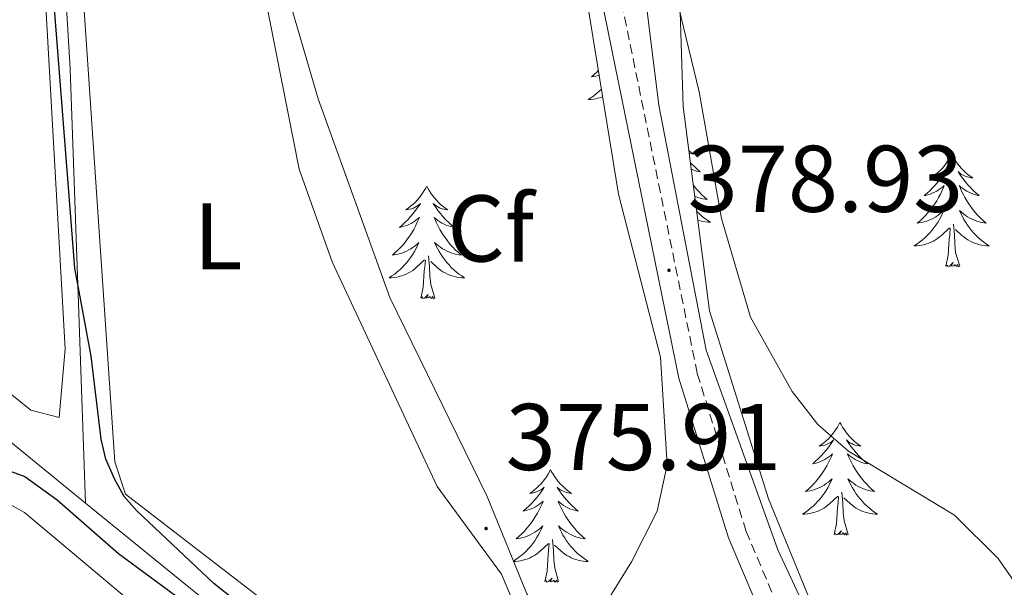
# Model space of a CAD drawing. Units: metres. Extents: x 617554 to 622059, y 4685073 to 4688119.
# Drawn here: x 619513 to 619617, y 4685905 to 4685965 of the extents above; entities that cross this region are included whole.
import ezdxf
from ezdxf.enums import TextEntityAlignment as Align

# ---------------------------------------------------------------- set-up
doc = ezdxf.new("R2010")
doc.units = ezdxf.units.M
doc.header["$MEASUREMENT"] = 0
doc.linetypes.add('TRAZOSX2', pattern=[1.5, 1, -0.5])
for name, color, linetype, lineweight in [('Carátula', 7, 'Continuous', 5), ('Level 13', 5, 'Continuous', 0), ('Level 21', 19, 'Continuous', 0), ('Level 34', 2, 'Continuous', 0), ('Level 35', 92, 'TRAZOSX2', 0), ('Level 36', 19, 'Continuous', 40), ('Level 37', 92, 'Continuous', 0), ('Level 4', 36, 'Continuous', 30), ('Level 41', 19, 'Continuous', 0), ('Level 5', 36, 'Continuous', 0), ('Level 7', 1, 'Continuous', 0)]:
    doc.layers.add(name, color=color, linetype=linetype, lineweight=lineweight)
doc.styles.add('Arial', font='ARIAL.TTF', dxfattribs={"height": 0.2})

# ---------------------------------------------------------------- blocks, each defined once
blk = doc.blocks.new('5PATER')
at = {"layer": 'Carátula', "linetype": 'Continuous', "lineweight": 5}
h = blk.add_hatch(color=250, dxfattribs=at)
edge = h.paths.add_edge_path()
edge.add_ellipse((0, 0), major_axis=(-1.33, -1.34), ratio=0.999422, start_angle=0, end_angle=360)

msp = doc.modelspace()

# ---------------------------------------------------------------- linework, layer by layer
at = {"layer": 'Level 13', "color": 5, "linetype": 'Continuous', "lineweight": 0, "ltscale": 0.5}
for points in [[(619515.2, 4686028.8, 375.24), (619514.25, 4686021.38, 375.23), (619517.92, 4685960.15, 375.26), (619518.74, 4685937.3, 375.01), (619519.57, 4685914.19, 374.24)], [(619519.57, 4685914.19, 374.24), (619509.63, 4685922.28, 373.83)], [(619543.82, 4685894.79, 375.35), (619537.42, 4685899.67, 374.97), (619519.57, 4685914.19, 374.24)]]:
    msp.add_polyline3d(points, dxfattribs=at)
at = {"layer": 'Level 21', "color": 19, "linetype": 'Continuous', "lineweight": 0}
msp.add_polyline3d([(619626.42, 4685828.71, 381.33), (619614.41, 4685847.95, 378.65), (619608.15, 4685859.44, 378.46), (619599.11, 4685883.33, 378.09), (619587.58, 4685910.51, 377.9), (619582.35, 4685927.43, 378.46), (619570.22, 4685986.9, 379.22), (619567.65, 4685995.5, 378.65), (619564.51, 4685999.15, 378.65), (619549.03, 4686009.75, 377.9), (619536.03, 4686017.11, 376.38), (619484.27, 4686046.15, 373.54), (619385.78, 4686101.75, 370.7), (619346.82, 4686123.04, 370.13), (619337.82, 4686129.01, 369.94), (619333.67, 4686133.33, 369.94)], dxfattribs=at)
at = {"layer": 'Level 21', "color": 19, "linetype": 'TRAZOSX2', "lineweight": 0}
msp.add_polyline3d([(619685.23, 4685892.12, 380.6), (619636.29, 4685839.93, 381.36), (619627.8, 4685830.28, 381.26), (619616.14, 4685848.96, 378.65), (619609.97, 4685860.28, 378.46), (619600.97, 4685884.07, 378.09), (619589.46, 4685911.2, 377.9), (619584.29, 4685927.93, 378.46), (619572.16, 4685987.39, 379.22), (619569.44, 4685996.49, 378.65), (619565.86, 4686000.65, 378.65), (619550.08, 4686011.45, 377.9), (619537.01, 4686018.85, 376.38), (619485.25, 4686047.89, 373.54), (619386.75, 4686103.5, 370.7), (619347.86, 4686124.75, 370.13), (619339.11, 4686130.56, 369.94)], dxfattribs=at)
at = {"layer": 'Level 34', "color": 19, "linetype": 'Continuous', "lineweight": 0}
msp.add_polyline3d([(619639.27, 4685845.55, 380.63), (619622.13, 4685861.98, 379.18), (619613.35, 4685867.58, 378.79), (619603.32, 4685886.77, 378.34), (619592.83, 4685909.27, 378.15), (619585.24, 4685930.38, 378.81), (619580.21, 4685956.32, 379.15), (619577.12, 4685981.28, 379.68), (619573.66, 4685997.31, 378.98), (619567.91, 4686002.97, 378.31), (619560.78, 4686008.65, 377.98), (619484.01, 4686051.95, 372.98), (619377.69, 4686112.09, 369.82), (619336.36, 4686134.73, 369.88)], dxfattribs=at)
at = {"layer": 'Level 35', "color": 92, "linetype": 'Continuous', "lineweight": 0, "ltscale": 0.5}
for points in [[(619572.76, 4685966.62, 382.88), (619575.96, 4685946.87, 382.88), (619580.39, 4685929.64, 382.5), (619581.09, 4685918.24, 382.5), (619580.03, 4685913.36, 382.5), (619577.32, 4685907.99, 382.5), (619574.57, 4685903.55, 382.5), (619570.87, 4685901.06, 382.5), (619568.54, 4685901.66, 382.5), (619566.24, 4685904.59, 382.12), (619562.05, 4685914.9, 382.12), (619551.75, 4685935.94, 382.12), (619544.16, 4685956.96, 382.12), (619537.74, 4685978.93, 382.12), (619533.85, 4686001.47, 382.12), (619535.23, 4686005.14, 382.5), (619537.77, 4686006.67, 382.5), (619542.62, 4686007.22, 382.5), (619557.49, 4686001.73, 382.5), (619562.34, 4685998.71, 382.5), (619565.8, 4685994.81, 382.5), (619572.76, 4685966.62, 382.88)], [(619597.64, 4685900.45, 379.85), (619591.81, 4685914.65, 379.85), (619585.57, 4685934.53, 380.23), (619582.78, 4685956.18, 380.23), (619582.46, 4685967.32, 380.23), (619580.07, 4685983.83, 380.61), (619580.55, 4685994.88, 380.99)]]:
    msp.add_polyline3d(points, dxfattribs=at)
at = {"layer": 'Level 36', "color": 92, "linetype": 'Continuous', "lineweight": 0}
for points in [[(619517.4, 4685930.52, 374.08), (619516.76, 4685923.25, 374.08), (619513.76, 4685924.05, 374.27), (619482.14, 4685949.53, 374.27), (619482.24, 4685954.52, 374.27), (619487.02, 4685988.68, 374.27), (619493.56, 4686029.56, 374.27), (619495.64, 4686034.49, 374.27), (619504.64, 4686032.09, 374.08), (619508.89, 4686029.47, 374.08), (619511.97, 4686026.7, 374.08), (619517.4, 4685930.52, 374.08)], [(619520.82, 4685945.53, 375.6), (619518.74, 4685976.24, 374.82), (619515.4, 4686019.78, 375.41), (619517.67, 4686023.64, 375.22), (619525.4, 4686020.28, 375.22), (619528.39, 4686017.74, 375.03), (619531.03, 4686005.93, 374.58), (619542.17, 4685949.54, 375.14), (619545.65, 4685939.72, 375.23), (619556.76, 4685915.94, 375.41), (619563.57, 4685906.67, 375.41), (619565.53, 4685902.05, 375.59), (619565.91, 4685896.22, 375.6), (619565.44, 4685885.51, 375.6), (619563.11, 4685885.62, 375.6), (619554.83, 4685891.22, 375.43), (619523.77, 4685915.14, 375.41), (619522.64, 4685918.55, 375.41), (619520.82, 4685945.53, 375.6)], [(619573.83, 4685959.99, 0.01), (619573.68, 4685959.83, 0.01), (619573.39, 4685959.56, 0.01), (619573.09, 4685959.31, 0.01), (619573.29, 4685959.33, 0.01), (619573.56, 4685959.38, 0.01), (619573.82, 4685959.44, 0.01), (619573.91, 4685959.47, 0.01)], [(619574.15, 4685958.02, 0.01), (619574.14, 4685958.01, 0.01), (619573.88, 4685957.76, 0.01), (619573.61, 4685957.53, 0.01), (619573.33, 4685957.3, 0.01), (619573.04, 4685957.09, 0.01), (619572.75, 4685956.9, 0.01), (619573.02, 4685956.91, 0.01), (619573.28, 4685956.94, 0.01), (619573.54, 4685956.98, 0.01), (619573.8, 4685957.04, 0.01), (619574.06, 4685957.11, 0.01), (619574.28, 4685957.19, 0.01)], [(619583.38, 4685951.5, 0.01), (619583.4, 4685951.49, 0.01), (619583.65, 4685951.3, 0.01), (619583.91, 4685951.12, 0.01), (619583.71, 4685951.14, 0.01), (619583.51, 4685951.18, 0.01), (619583.42, 4685951.2, 0.01)], [(619611.21, 4685951.13, 0.01), (619611.1, 4685950.91, 0.01), (619610.94, 4685950.63, 0.01), (619610.78, 4685950.37, 0.01), (619610.6, 4685950.11, 0.01), (619610.4, 4685949.86, 0.01), (619610.19, 4685949.62, 0.01), (619609.98, 4685949.4, 0.01), (619609.74, 4685949.18, 0.01), (619609.5, 4685948.98, 0.01), (619609.25, 4685948.79, 0.01), (619608.99, 4685948.61, 0.01), (619609.19, 4685948.63, 0.01), (619609.4, 4685948.67, 0.01), (619609.6, 4685948.73, 0.01), (619609.79, 4685948.79, 0.01), (619609.98, 4685948.88, 0.01), (619610.16, 4685948.98, 0.01), (619610.33, 4685949.09, 0.01), (619610.54, 4685949.28, 0.01), (619610.5, 4685949.22, 0.01), (619610.27, 4685948.87, 0.01), (619610.02, 4685948.54, 0.01), (619609.77, 4685948.21, 0.01), (619609.5, 4685947.89, 0.01), (619609.22, 4685947.59, 0.01), (619608.93, 4685947.29, 0.01), (619608.63, 4685947.01, 0.01), (619608.31, 4685946.74, 0.01), (619608.44, 4685946.76, 0.01), (619608.68, 4685946.82, 0.01), (619608.92, 4685946.89, 0.01), (619609.16, 4685946.98, 0.01), (619609.39, 4685947.09, 0.01), (619609.62, 4685947.2, 0.01), (619609.83, 4685947.33, 0.01), (619610.04, 4685947.48, 0.01), (619610.24, 4685947.64, 0.01), (619610.42, 4685947.81, 0.01), (619610.33, 4685947.59, 0.01), (619610.18, 4685947.22, 0.01), (619610.01, 4685946.87, 0.01), (619609.82, 4685946.52, 0.01), (619609.62, 4685946.18, 0.01), (619609.41, 4685945.85, 0.01), (619609.18, 4685945.53, 0.01), (619608.94, 4685945.22, 0.01), (619608.69, 4685944.91, 0.01), (619608.43, 4685944.62, 0.01), (619608.15, 4685944.34, 0.01), (619607.87, 4685944.07, 0.01), (619607.57, 4685943.81, 0.01), (619607.77, 4685943.84, 0.01), (619608.03, 4685943.89, 0.01), (619608.3, 4685943.95, 0.01), (619608.56, 4685944.03, 0.01), (619608.81, 4685944.12, 0.01), (619609.06, 4685944.23, 0.01), (619609.3, 4685944.35, 0.01), (619609.53, 4685944.49, 0.01), (619609.76, 4685944.64, 0.01), (619609.97, 4685944.81, 0.01), (619610.18, 4685944.98, 0.01), (619610.38, 4685945.17, 0.01), (619610.23, 4685944.84, 0.01)], [(619611.21, 4685951.13, 0.01), (619611.32, 4685950.91, 0.01), (619611.48, 4685950.63, 0.01), (619611.64, 4685950.37, 0.01), (619611.83, 4685950.11, 0.01), (619612.02, 4685949.86, 0.01), (619612.23, 4685949.62, 0.01), (619612.45, 4685949.4, 0.01), (619612.68, 4685949.18, 0.01), (619612.92, 4685948.98, 0.01), (619613.17, 4685948.79, 0.01), (619613.43, 4685948.61, 0.01), (619613.23, 4685948.63, 0.01), (619613.03, 4685948.67, 0.01), (619612.83, 4685948.73, 0.01), (619612.63, 4685948.79, 0.01), (619612.44, 4685948.88, 0.01), (619612.26, 4685948.98, 0.01), (619612.09, 4685949.09, 0.01), (619611.88, 4685949.28, 0.01), (619611.92, 4685949.22, 0.01), (619612.15, 4685948.87, 0.01), (619612.4, 4685948.54, 0.01), (619612.65, 4685948.21, 0.01), (619612.92, 4685947.89, 0.01), (619613.2, 4685947.59, 0.01), (619613.49, 4685947.29, 0.01), (619613.8, 4685947.01, 0.01), (619614.11, 4685946.74, 0.01), (619613.98, 4685946.76, 0.01), (619613.74, 4685946.82, 0.01), (619613.5, 4685946.89, 0.01), (619613.26, 4685946.98, 0.01), (619613.03, 4685947.09, 0.01), (619612.81, 4685947.2, 0.01), (619612.59, 4685947.33, 0.01), (619612.38, 4685947.48, 0.01), (619612.19, 4685947.64, 0.01), (619612, 4685947.81, 0.01), (619612.09, 4685947.59, 0.01), (619612.24, 4685947.22, 0.01), (619612.42, 4685946.87, 0.01), (619612.6, 4685946.52, 0.01), (619612.8, 4685946.18, 0.01), (619613.01, 4685945.85, 0.01), (619613.24, 4685945.53, 0.01), (619613.48, 4685945.22, 0.01), (619613.73, 4685944.91, 0.01), (619613.99, 4685944.62, 0.01), (619614.27, 4685944.34, 0.01), (619614.56, 4685944.07, 0.01), (619614.85, 4685943.81, 0.01), (619614.66, 4685943.84, 0.01), (619614.39, 4685943.89, 0.01), (619614.13, 4685943.95, 0.01), (619613.87, 4685944.03, 0.01), (619613.61, 4685944.12, 0.01), (619613.36, 4685944.23, 0.01), (619613.12, 4685944.35, 0.01), (619612.89, 4685944.49, 0.01), (619612.66, 4685944.64, 0.01), (619612.45, 4685944.81, 0.01), (619612.24, 4685944.98, 0.01), (619612.05, 4685945.17, 0.01), (619612.19, 4685944.84, 0.01)], [(619583.54, 4685950.25, 0.01), (619583.69, 4685950.1, 0.01), (619583.98, 4685949.8, 0.01), (619584.28, 4685949.52, 0.01), (619584.59, 4685949.25, 0.01), (619584.47, 4685949.27, 0.01), (619584.22, 4685949.33, 0.01), (619583.98, 4685949.4, 0.01), (619583.75, 4685949.49, 0.01), (619583.64, 4685949.54, 0.01)], [(619555.67, 4685947.75, 0.01), (619555.56, 4685947.53, 0.01), (619555.4, 4685947.26, 0.01), (619555.23, 4685946.99, 0.01), (619555.05, 4685946.73, 0.01), (619554.86, 4685946.49, 0.01), (619554.65, 4685946.25, 0.01), (619554.43, 4685946.02, 0.01), (619554.2, 4685945.81, 0.01), (619553.96, 4685945.6, 0.01), (619553.71, 4685945.41, 0.01), (619553.45, 4685945.23, 0.01), (619553.65, 4685945.26, 0.01), (619553.85, 4685945.3, 0.01), (619554.05, 4685945.35, 0.01), (619554.25, 4685945.42, 0.01), (619554.44, 4685945.51, 0.01), (619554.62, 4685945.6, 0.01), (619554.79, 4685945.72, 0.01), (619555, 4685945.91, 0.01), (619554.95, 4685945.84, 0.01), (619554.72, 4685945.5, 0.01), (619554.48, 4685945.16, 0.01), (619554.22, 4685944.83, 0.01), (619553.96, 4685944.52, 0.01), (619553.68, 4685944.21, 0.01), (619553.38, 4685943.92, 0.01), (619553.08, 4685943.64, 0.01), (619552.77, 4685943.37, 0.01), (619552.89, 4685943.39, 0.01), (619553.14, 4685943.45, 0.01), (619553.38, 4685943.52, 0.01), (619553.62, 4685943.61, 0.01), (619553.85, 4685943.71, 0.01), (619554.07, 4685943.83, 0.01), (619554.29, 4685943.96, 0.01), (619554.49, 4685944.11, 0.01), (619554.69, 4685944.26, 0.01), (619554.88, 4685944.43, 0.01), (619554.79, 4685944.21, 0.01), (619554.63, 4685943.85, 0.01), (619554.46, 4685943.49, 0.01), (619554.28, 4685943.15, 0.01), (619554.08, 4685942.81, 0.01), (619553.87, 4685942.48, 0.01), (619553.64, 4685942.15, 0.01), (619553.4, 4685941.84, 0.01), (619553.15, 4685941.54, 0.01), (619552.88, 4685941.25, 0.01), (619552.61, 4685940.97, 0.01), (619552.32, 4685940.7, 0.01), (619552.03, 4685940.44, 0.01), (619552.22, 4685940.46, 0.01), (619552.49, 4685940.51, 0.01), (619552.75, 4685940.57, 0.01), (619553.01, 4685940.65, 0.01), (619553.27, 4685940.75, 0.01), (619553.51, 4685940.85, 0.01), (619553.76, 4685940.98, 0.01), (619553.99, 4685941.12, 0.01), (619554.21, 4685941.27, 0.01), (619554.43, 4685941.43, 0.01), (619554.64, 4685941.61, 0.01), (619554.83, 4685941.79, 0.01), (619554.69, 4685941.47, 0.01)], [(619555.67, 4685947.75, 0.01), (619555.78, 4685947.53, 0.01), (619555.93, 4685947.26, 0.01), (619556.1, 4685946.99, 0.01), (619556.28, 4685946.73, 0.01), (619556.48, 4685946.49, 0.01), (619556.68, 4685946.25, 0.01), (619556.9, 4685946.02, 0.01), (619557.13, 4685945.81, 0.01), (619557.37, 4685945.6, 0.01), (619557.62, 4685945.41, 0.01), (619557.88, 4685945.23, 0.01), (619557.68, 4685945.26, 0.01), (619557.48, 4685945.3, 0.01), (619557.28, 4685945.35, 0.01), (619557.09, 4685945.42, 0.01), (619556.9, 4685945.51, 0.01), (619556.72, 4685945.6, 0.01), (619556.54, 4685945.72, 0.01), (619556.34, 4685945.91, 0.01), (619556.38, 4685945.84, 0.01), (619556.61, 4685945.5, 0.01), (619556.85, 4685945.16, 0.01), (619557.11, 4685944.83, 0.01), (619557.38, 4685944.52, 0.01), (619557.66, 4685944.21, 0.01), (619557.95, 4685943.92, 0.01), (619558.25, 4685943.64, 0.01), (619558.56, 4685943.37, 0.01), (619558.44, 4685943.39, 0.01), (619558.2, 4685943.45, 0.01), (619557.95, 4685943.52, 0.01), (619557.72, 4685943.61, 0.01), (619557.49, 4685943.71, 0.01), (619557.26, 4685943.83, 0.01), (619557.05, 4685943.96, 0.01), (619556.84, 4685944.11, 0.01), (619556.64, 4685944.26, 0.01), (619556.46, 4685944.43, 0.01), (619556.54, 4685944.21, 0.01), (619556.7, 4685943.85, 0.01), (619556.87, 4685943.49, 0.01), (619557.06, 4685943.15, 0.01), (619557.26, 4685942.81, 0.01), (619557.47, 4685942.48, 0.01), (619557.7, 4685942.15, 0.01), (619557.93, 4685941.84, 0.01), (619558.18, 4685941.54, 0.01), (619558.45, 4685941.25, 0.01), (619558.72, 4685940.97, 0.01), (619559.01, 4685940.7, 0.01), (619559.31, 4685940.44, 0.01), (619559.11, 4685940.46, 0.01), (619558.84, 4685940.51, 0.01), (619558.58, 4685940.57, 0.01), (619558.32, 4685940.65, 0.01), (619558.07, 4685940.75, 0.01), (619557.82, 4685940.85, 0.01), (619557.58, 4685940.98, 0.01), (619557.34, 4685941.12, 0.01), (619557.12, 4685941.27, 0.01), (619556.9, 4685941.43, 0.01), (619556.7, 4685941.61, 0.01), (619556.5, 4685941.79, 0.01), (619556.64, 4685941.47, 0.01)], [(619583.85, 4685947.87, 0.01), (619583.96, 4685947.73, 0.01), (619584.21, 4685947.42, 0.01), (619584.48, 4685947.13, 0.01), (619584.75, 4685946.85, 0.01), (619585.04, 4685946.58, 0.01), (619585.34, 4685946.32, 0.01), (619585.14, 4685946.35, 0.01), (619584.87, 4685946.39, 0.01), (619584.61, 4685946.46, 0.01), (619584.35, 4685946.54, 0.01), (619584.1, 4685946.63, 0.01), (619584, 4685946.67, 0.01)], [(619584.2, 4685945.11, 0.01), (619584.29, 4685945.02, 0.01), (619584.55, 4685944.78, 0.01), (619584.82, 4685944.54, 0.01), (619585.1, 4685944.32, 0.01), (619585.39, 4685944.11, 0.01), (619585.68, 4685943.92, 0.01), (619585.41, 4685943.93, 0.01), (619585.15, 4685943.95, 0.01), (619584.89, 4685943.99, 0.01), (619584.63, 4685944.05, 0.01), (619584.37, 4685944.12, 0.01), (619584.33, 4685944.14, 0.01)], [(619610.23, 4685944.84, 0.01), (619610.08, 4685944.52, 0.01), (619609.91, 4685944.21, 0.01), (619609.73, 4685943.9, 0.01), (619609.53, 4685943.61, 0.01), (619609.32, 4685943.32, 0.01), (619609.1, 4685943.04, 0.01), (619608.86, 4685942.77, 0.01), (619608.62, 4685942.51, 0.01), (619608.36, 4685942.27, 0.01), (619608.09, 4685942.03, 0.01), (619607.81, 4685941.81, 0.01), (619607.52, 4685941.6, 0.01), (619607.23, 4685941.41, 0.01), (619607.5, 4685941.42, 0.01), (619607.76, 4685941.45, 0.01), (619608.02, 4685941.49, 0.01), (619608.28, 4685941.54, 0.01), (619608.54, 4685941.62, 0.01), (619608.78, 4685941.7, 0.01), (619609.03, 4685941.81, 0.01), (619609.27, 4685941.92, 0.01), (619609.5, 4685942.05, 0.01), (619609.72, 4685942.2, 0.01), (619609.93, 4685942.36, 0.01), (619610.14, 4685942.53, 0.01), (619610.98, 4685943.33, 0.01)], [(619612.19, 4685944.84, 0.01), (619612.34, 4685944.52, 0.01), (619612.51, 4685944.21, 0.01), (619612.7, 4685943.9, 0.01), (619612.89, 4685943.61, 0.01), (619613.1, 4685943.32, 0.01), (619613.32, 4685943.04, 0.01), (619613.56, 4685942.77, 0.01), (619613.81, 4685942.51, 0.01), (619614.06, 4685942.27, 0.01), (619614.33, 4685942.03, 0.01), (619614.61, 4685941.81, 0.01), (619614.9, 4685941.6, 0.01), (619615.19, 4685941.41, 0.01), (619614.93, 4685941.42, 0.01), (619614.66, 4685941.45, 0.01), (619614.4, 4685941.49, 0.01), (619614.14, 4685941.54, 0.01), (619613.89, 4685941.62, 0.01), (619613.64, 4685941.7, 0.01), (619613.39, 4685941.81, 0.01), (619613.16, 4685941.92, 0.01), (619612.92, 4685942.05, 0.01), (619612.7, 4685942.2, 0.01), (619612.49, 4685942.36, 0.01), (619612.29, 4685942.53, 0.01), (619611.63, 4685943.15, 0.01)], [(619612.06, 4685939.28, 0.01), (619611.63, 4685940.72, 0.01), (619611.54, 4685941.62, 0.01), (619611.5, 4685942.57, 0.01), (619611.39, 4685943.73, 0.01)], [(619610.59, 4685939.28, 0.01), (619610.84, 4685940.39, 0.01), (619610.95, 4685942.14, 0.01), (619611, 4685942.57, 0.01), (619611.06, 4685943.29, 0.01)], [(619554.69, 4685941.47, 0.01), (619554.54, 4685941.15, 0.01), (619554.37, 4685940.83, 0.01), (619554.18, 4685940.53, 0.01), (619553.99, 4685940.23, 0.01), (619553.78, 4685939.94, 0.01), (619553.55, 4685939.66, 0.01), (619553.32, 4685939.4, 0.01), (619553.07, 4685939.14, 0.01), (619552.81, 4685938.89, 0.01), (619552.54, 4685938.66, 0.01), (619552.27, 4685938.44, 0.01), (619551.98, 4685938.23, 0.01), (619551.69, 4685938.04, 0.01), (619551.95, 4685938.05, 0.01), (619552.22, 4685938.07, 0.01), (619552.48, 4685938.11, 0.01), (619552.74, 4685938.17, 0.01), (619552.99, 4685938.24, 0.01), (619553.24, 4685938.33, 0.01), (619553.48, 4685938.43, 0.01), (619553.72, 4685938.55, 0.01), (619553.95, 4685938.68, 0.01), (619554.18, 4685938.82, 0.01), (619554.39, 4685938.98, 0.01), (619554.59, 4685939.15, 0.01), (619555.44, 4685939.95, 0.01)], [(619556.64, 4685941.47, 0.01), (619556.8, 4685941.15, 0.01), (619556.97, 4685940.83, 0.01), (619557.15, 4685940.53, 0.01), (619557.35, 4685940.23, 0.01), (619557.56, 4685939.94, 0.01), (619557.78, 4685939.66, 0.01), (619558.02, 4685939.4, 0.01), (619558.26, 4685939.14, 0.01), (619558.52, 4685938.89, 0.01), (619558.79, 4685938.66, 0.01), (619559.07, 4685938.44, 0.01), (619559.36, 4685938.23, 0.01), (619559.65, 4685938.04, 0.01), (619559.38, 4685938.05, 0.01), (619559.12, 4685938.07, 0.01), (619558.86, 4685938.11, 0.01), (619558.6, 4685938.17, 0.01), (619558.34, 4685938.24, 0.01), (619558.09, 4685938.33, 0.01), (619557.85, 4685938.43, 0.01), (619557.61, 4685938.55, 0.01), (619557.38, 4685938.68, 0.01), (619557.16, 4685938.82, 0.01), (619556.94, 4685938.98, 0.01), (619556.74, 4685939.15, 0.01), (619556.08, 4685939.77, 0.01)], [(619555.05, 4685935.9, 0.01), (619555.29, 4685937.02, 0.01), (619555.4, 4685938.76, 0.01), (619555.45, 4685939.19, 0.01), (619555.52, 4685939.92, 0.01)], [(619556.52, 4685935.9, 0.01), (619556.09, 4685937.34, 0.01), (619556, 4685938.25, 0.01), (619555.95, 4685939.19, 0.01), (619555.85, 4685940.36, 0.01)], [(619612.06, 4685939.28, 0.01), (619611.89, 4685939.21, 0.01), (619611.87, 4685939.45, 0.01), (619611.68, 4685939.23, 0.01), (619611.56, 4685939.43, 0.01), (619611.44, 4685939.32, 0.01), (619611.17, 4685939.27, 0.01), (619611.36, 4685939.66, 0.01), (619610.98, 4685939.28, 0.01), (619610.79, 4685939.23, 0.01), (619610.75, 4685939.39, 0.01), (619610.59, 4685939.28, 0.01)], [(619556.52, 4685935.9, 0.01), (619556.34, 4685935.83, 0.01), (619556.32, 4685936.07, 0.01), (619556.13, 4685935.85, 0.01), (619556.01, 4685936.05, 0.01), (619555.89, 4685935.95, 0.01), (619555.62, 4685935.89, 0.01), (619555.82, 4685936.28, 0.01), (619555.43, 4685935.9, 0.01), (619555.24, 4685935.85, 0.01), (619555.2, 4685936.01, 0.01), (619555.05, 4685935.9, 0.01)], [(619599.39, 4685922.74, 0.01), (619599.28, 4685922.52, 0.01), (619599.13, 4685922.25, 0.01), (619598.96, 4685921.98, 0.01), (619598.78, 4685921.73, 0.01), (619598.58, 4685921.48, 0.01), (619598.38, 4685921.24, 0.01), (619598.16, 4685921.01, 0.01), (619597.93, 4685920.8, 0.01), (619597.69, 4685920.59, 0.01), (619597.44, 4685920.4, 0.01), (619597.18, 4685920.23, 0.01), (619597.38, 4685920.25, 0.01), (619597.58, 4685920.29, 0.01), (619597.78, 4685920.34, 0.01), (619597.97, 4685920.41, 0.01), (619598.16, 4685920.49, 0.01), (619598.34, 4685920.59, 0.01), (619598.52, 4685920.71, 0.01), (619598.72, 4685920.9, 0.01), (619598.68, 4685920.83, 0.01), (619598.45, 4685920.49, 0.01), (619598.21, 4685920.15, 0.01), (619597.95, 4685919.83, 0.01), (619597.68, 4685919.51, 0.01), (619597.4, 4685919.2, 0.01), (619597.11, 4685918.91, 0.01), (619596.81, 4685918.63, 0.01), (619596.5, 4685918.36, 0.01), (619596.62, 4685918.38, 0.01), (619596.87, 4685918.44, 0.01), (619597.11, 4685918.51, 0.01), (619597.34, 4685918.6, 0.01), (619597.58, 4685918.7, 0.01), (619597.8, 4685918.82, 0.01), (619598.01, 4685918.95, 0.01), (619598.22, 4685919.09, 0.01), (619598.42, 4685919.25, 0.01), (619598.6, 4685919.42, 0.01), (619598.52, 4685919.2, 0.01), (619598.36, 4685918.84, 0.01), (619598.19, 4685918.49, 0.01), (619598, 4685918.14, 0.01), (619597.8, 4685917.8, 0.01), (619597.59, 4685917.47, 0.01), (619597.37, 4685917.15, 0.01), (619597.13, 4685916.83, 0.01), (619596.88, 4685916.53, 0.01), (619596.61, 4685916.24, 0.01), (619596.34, 4685915.96, 0.01), (619596.05, 4685915.69, 0.01), (619595.75, 4685915.43, 0.01), (619595.95, 4685915.45, 0.01), (619596.22, 4685915.5, 0.01), (619596.48, 4685915.56, 0.01), (619596.74, 4685915.64, 0.01), (619596.99, 4685915.74, 0.01), (619597.24, 4685915.85, 0.01), (619597.48, 4685915.97, 0.01), (619597.72, 4685916.11, 0.01), (619597.94, 4685916.26, 0.01), (619598.16, 4685916.42, 0.01), (619598.36, 4685916.6, 0.01), (619598.56, 4685916.78, 0.01), (619598.42, 4685916.46, 0.01)], [(619599.39, 4685922.74, 0.01), (619599.5, 4685922.52, 0.01), (619599.66, 4685922.25, 0.01), (619599.83, 4685921.98, 0.01), (619600.01, 4685921.73, 0.01), (619600.2, 4685921.48, 0.01), (619600.41, 4685921.24, 0.01), (619600.63, 4685921.01, 0.01), (619600.86, 4685920.8, 0.01), (619601.1, 4685920.59, 0.01), (619601.35, 4685920.4, 0.01), (619601.61, 4685920.23, 0.01), (619601.41, 4685920.25, 0.01), (619601.21, 4685920.29, 0.01), (619601.01, 4685920.34, 0.01), (619600.82, 4685920.41, 0.01), (619600.63, 4685920.49, 0.01), (619600.44, 4685920.59, 0.01), (619600.27, 4685920.71, 0.01), (619600.07, 4685920.9, 0.01), (619600.11, 4685920.83, 0.01), (619600.34, 4685920.49, 0.01), (619600.58, 4685920.15, 0.01), (619600.84, 4685919.83, 0.01), (619601.1, 4685919.51, 0.01), (619601.38, 4685919.2, 0.01), (619601.68, 4685918.91, 0.01), (619601.98, 4685918.63, 0.01), (619602.29, 4685918.36, 0.01), (619602.17, 4685918.38, 0.01), (619601.92, 4685918.44, 0.01), (619601.68, 4685918.51, 0.01), (619601.44, 4685918.6, 0.01), (619601.21, 4685918.7, 0.01), (619600.99, 4685918.82, 0.01), (619600.77, 4685918.95, 0.01), (619600.57, 4685919.09, 0.01), (619600.37, 4685919.25, 0.01), (619600.18, 4685919.42, 0.01), (619600.27, 4685919.2, 0.01), (619600.43, 4685918.84, 0.01), (619600.6, 4685918.49, 0.01), (619600.78, 4685918.14, 0.01), (619600.98, 4685917.8, 0.01), (619601.2, 4685917.47, 0.01), (619601.42, 4685917.15, 0.01), (619601.66, 4685916.83, 0.01), (619601.91, 4685916.53, 0.01), (619602.18, 4685916.24, 0.01), (619602.45, 4685915.96, 0.01), (619602.74, 4685915.69, 0.01), (619603.04, 4685915.43, 0.01), (619602.84, 4685915.45, 0.01), (619602.57, 4685915.5, 0.01), (619602.31, 4685915.56, 0.01), (619602.05, 4685915.64, 0.01), (619601.8, 4685915.74, 0.01), (619601.55, 4685915.85, 0.01), (619601.31, 4685915.97, 0.01), (619601.07, 4685916.11, 0.01), (619600.85, 4685916.26, 0.01), (619600.63, 4685916.42, 0.01), (619600.42, 4685916.6, 0.01), (619600.23, 4685916.78, 0.01), (619600.37, 4685916.46, 0.01)], [(619568.77, 4685917.74, 0.01), (619568.66, 4685917.52, 0.01), (619568.51, 4685917.25, 0.01), (619568.34, 4685916.98, 0.01), (619568.16, 4685916.72, 0.01), (619567.96, 4685916.48, 0.01), (619567.76, 4685916.24, 0.01), (619567.54, 4685916.01, 0.01), (619567.31, 4685915.8, 0.01), (619567.07, 4685915.59, 0.01), (619566.82, 4685915.4, 0.01), (619566.56, 4685915.22, 0.01), (619566.76, 4685915.25, 0.01), (619566.96, 4685915.29, 0.01), (619567.16, 4685915.34, 0.01), (619567.35, 4685915.41, 0.01), (619567.54, 4685915.49, 0.01), (619567.72, 4685915.59, 0.01), (619567.9, 4685915.71, 0.01), (619568.1, 4685915.9, 0.01), (619568.06, 4685915.83, 0.01), (619567.83, 4685915.49, 0.01), (619567.59, 4685915.15, 0.01), (619567.33, 4685914.82, 0.01), (619567.06, 4685914.51, 0.01), (619566.78, 4685914.2, 0.01), (619566.49, 4685913.91, 0.01), (619566.19, 4685913.63, 0.01), (619565.88, 4685913.35, 0.01), (619566, 4685913.38, 0.01), (619566.25, 4685913.44, 0.01), (619566.49, 4685913.51, 0.01), (619566.72, 4685913.6, 0.01), (619566.96, 4685913.7, 0.01), (619567.18, 4685913.82, 0.01), (619567.39, 4685913.95, 0.01), (619567.6, 4685914.09, 0.01), (619567.8, 4685914.25, 0.01), (619567.98, 4685914.42, 0.01)], [(619568.77, 4685917.74, 0.01), (619568.88, 4685917.52, 0.01), (619569.04, 4685917.25, 0.01), (619569.21, 4685916.98, 0.01), (619569.39, 4685916.72, 0.01), (619569.58, 4685916.48, 0.01), (619569.79, 4685916.24, 0.01), (619570.01, 4685916.01, 0.01), (619570.24, 4685915.8, 0.01), (619570.48, 4685915.59, 0.01), (619570.73, 4685915.4, 0.01), (619570.99, 4685915.22, 0.01), (619570.79, 4685915.25, 0.01), (619570.59, 4685915.29, 0.01), (619570.39, 4685915.34, 0.01), (619570.2, 4685915.41, 0.01), (619570.01, 4685915.49, 0.01), (619569.82, 4685915.59, 0.01), (619569.65, 4685915.71, 0.01), (619569.45, 4685915.9, 0.01), (619569.49, 4685915.83, 0.01), (619569.72, 4685915.49, 0.01), (619569.96, 4685915.15, 0.01), (619570.22, 4685914.82, 0.01), (619570.48, 4685914.51, 0.01), (619570.76, 4685914.2, 0.01), (619571.06, 4685913.91, 0.01), (619571.36, 4685913.63, 0.01), (619571.67, 4685913.35, 0.01), (619571.55, 4685913.38, 0.01), (619571.3, 4685913.44, 0.01), (619571.06, 4685913.51, 0.01), (619570.82, 4685913.6, 0.01), (619570.59, 4685913.7, 0.01), (619570.37, 4685913.82, 0.01), (619570.15, 4685913.95, 0.01), (619569.95, 4685914.09, 0.01), (619569.75, 4685914.25, 0.01), (619569.56, 4685914.42, 0.01), (619569.65, 4685914.2, 0.01), (619569.81, 4685913.84, 0.01), (619569.98, 4685913.48, 0.01), (619570.16, 4685913.14, 0.01), (619570.36, 4685912.8, 0.01), (619570.58, 4685912.47, 0.01), (619570.8, 4685912.14, 0.01), (619571.04, 4685911.83, 0.01), (619571.29, 4685911.53, 0.01), (619571.56, 4685911.24, 0.01), (619571.83, 4685910.96, 0.01), (619572.12, 4685910.69, 0.01), (619572.42, 4685910.43, 0.01), (619572.22, 4685910.45, 0.01), (619571.95, 4685910.5, 0.01), (619571.69, 4685910.56, 0.01), (619571.43, 4685910.64, 0.01), (619571.18, 4685910.74, 0.01), (619570.93, 4685910.84, 0.01), (619570.69, 4685910.97, 0.01), (619570.45, 4685911.11, 0.01), (619570.23, 4685911.25, 0.01), (619570.01, 4685911.42, 0.01), (619569.8, 4685911.59, 0.01), (619569.61, 4685911.78, 0.01), (619569.75, 4685911.46, 0.01)], [(619486.4, 4685899.73, 375.6), (619503.34, 4685914.37, 375.6), (619504.76, 4685915.2, 375.6), (619508.74, 4685915.65, 375.41), (619513.11, 4685913.22, 375.23), (619531.78, 4685897.52, 375.79)], [(619598.42, 4685916.46, 0.01), (619598.26, 4685916.14, 0.01), (619598.09, 4685915.82, 0.01), (619597.91, 4685915.52, 0.01), (619597.71, 4685915.22, 0.01), (619597.5, 4685914.93, 0.01), (619597.28, 4685914.65, 0.01), (619597.04, 4685914.39, 0.01), (619596.8, 4685914.13, 0.01), (619596.54, 4685913.88, 0.01), (619596.27, 4685913.65, 0.01), (619595.99, 4685913.43, 0.01), (619595.7, 4685913.22, 0.01), (619595.41, 4685913.03, 0.01), (619595.68, 4685913.04, 0.01), (619595.94, 4685913.06, 0.01), (619596.2, 4685913.1, 0.01), (619596.46, 4685913.16, 0.01), (619596.72, 4685913.23, 0.01), (619596.97, 4685913.32, 0.01), (619597.21, 4685913.42, 0.01), (619597.45, 4685913.54, 0.01), (619597.68, 4685913.67, 0.01), (619597.9, 4685913.81, 0.01), (619598.12, 4685913.97, 0.01), (619598.32, 4685914.14, 0.01), (619599.17, 4685914.94, 0.01)], [(619600.37, 4685916.46, 0.01), (619600.53, 4685916.14, 0.01), (619600.7, 4685915.82, 0.01), (619600.88, 4685915.52, 0.01), (619601.08, 4685915.22, 0.01), (619601.28, 4685914.93, 0.01), (619601.51, 4685914.65, 0.01), (619601.74, 4685914.39, 0.01), (619601.99, 4685914.13, 0.01), (619602.25, 4685913.88, 0.01), (619602.52, 4685913.65, 0.01), (619602.8, 4685913.43, 0.01), (619603.08, 4685913.22, 0.01), (619603.37, 4685913.03, 0.01), (619603.11, 4685913.04, 0.01), (619602.85, 4685913.06, 0.01), (619602.58, 4685913.1, 0.01), (619602.32, 4685913.16, 0.01), (619602.07, 4685913.23, 0.01), (619601.82, 4685913.32, 0.01), (619601.58, 4685913.42, 0.01), (619601.34, 4685913.54, 0.01), (619601.11, 4685913.67, 0.01), (619600.89, 4685913.81, 0.01), (619600.67, 4685913.97, 0.01), (619600.47, 4685914.14, 0.01), (619599.81, 4685914.76, 0.01)], [(619567.98, 4685914.42, 0.01), (619567.9, 4685914.2, 0.01), (619567.74, 4685913.84, 0.01), (619567.57, 4685913.48, 0.01), (619567.38, 4685913.14, 0.01), (619567.18, 4685912.8, 0.01), (619566.97, 4685912.47, 0.01), (619566.75, 4685912.14, 0.01), (619566.51, 4685911.83, 0.01), (619566.26, 4685911.53, 0.01), (619565.99, 4685911.24, 0.01), (619565.72, 4685910.96, 0.01), (619565.43, 4685910.69, 0.01), (619565.13, 4685910.43, 0.01), (619565.33, 4685910.45, 0.01), (619565.6, 4685910.5, 0.01), (619565.86, 4685910.56, 0.01), (619566.12, 4685910.64, 0.01), (619566.37, 4685910.74, 0.01), (619566.62, 4685910.84, 0.01), (619566.86, 4685910.97, 0.01), (619567.1, 4685911.11, 0.01), (619567.32, 4685911.25, 0.01), (619567.54, 4685911.42, 0.01), (619567.74, 4685911.59, 0.01), (619567.94, 4685911.78, 0.01), (619567.8, 4685911.46, 0.01), (619567.64, 4685911.13, 0.01), (619567.47, 4685910.82, 0.01), (619567.29, 4685910.52, 0.01), (619567.09, 4685910.22, 0.01), (619566.88, 4685909.93, 0.01), (619566.66, 4685909.65, 0.01), (619566.42, 4685909.39, 0.01), (619566.18, 4685909.13, 0.01), (619565.92, 4685908.88, 0.01), (619565.65, 4685908.65, 0.01), (619565.37, 4685908.43, 0.01), (619565.08, 4685908.22, 0.01), (619564.83, 4685908.05, 0.01)], [(619598.78, 4685910.89, 0.01), (619599.02, 4685912.01, 0.01), (619599.13, 4685913.75, 0.01), (619599.18, 4685914.18, 0.01), (619599.24, 4685914.91, 0.01)], [(619600.24, 4685910.89, 0.01), (619599.82, 4685912.33, 0.01), (619599.72, 4685913.23, 0.01), (619599.68, 4685914.18, 0.01), (619599.58, 4685915.35, 0.01)], [(619569.75, 4685911.46, 0.01), (619569.91, 4685911.13, 0.01), (619570.08, 4685910.82, 0.01), (619570.26, 4685910.52, 0.01), (619570.46, 4685910.22, 0.01), (619570.66, 4685909.93, 0.01), (619570.89, 4685909.65, 0.01), (619571.12, 4685909.39, 0.01), (619571.37, 4685909.13, 0.01), (619571.63, 4685908.88, 0.01), (619571.9, 4685908.65, 0.01), (619572.18, 4685908.43, 0.01), (619572.46, 4685908.22, 0.01), (619572.75, 4685908.03, 0.01), (619572.49, 4685908.03, 0.01), (619572.23, 4685908.06, 0.01), (619571.96, 4685908.1, 0.01), (619571.7, 4685908.16, 0.01), (619571.45, 4685908.23, 0.01), (619571.2, 4685908.32, 0.01), (619570.96, 4685908.42, 0.01), (619570.72, 4685908.54, 0.01), (619570.49, 4685908.67, 0.01), (619570.27, 4685908.81, 0.01), (619570.05, 4685908.97, 0.01), (619569.85, 4685909.14, 0.01), (619569.19, 4685909.76, 0.01)], [(619569.62, 4685905.89, 0.01), (619569.2, 4685907.33, 0.01), (619569.1, 4685908.23, 0.01), (619569.06, 4685909.18, 0.01), (619568.96, 4685910.35, 0.01)], [(619600.24, 4685910.89, 0.01), (619600.07, 4685910.82, 0.01), (619600.05, 4685911.06, 0.01), (619599.86, 4685910.84, 0.01), (619599.74, 4685911.04, 0.01), (619599.62, 4685910.93, 0.01), (619599.35, 4685910.88, 0.01), (619599.55, 4685911.27, 0.01), (619599.16, 4685910.89, 0.01), (619598.97, 4685910.84, 0.01), (619598.93, 4685911, 0.01), (619598.78, 4685910.89, 0.01)], [(619564.84, 4685908.03, 0.01), (619565.06, 4685908.03, 0.01), (619565.32, 4685908.06, 0.01), (619565.58, 4685908.1, 0.01), (619565.84, 4685908.16, 0.01), (619566.1, 4685908.23, 0.01), (619566.35, 4685908.32, 0.01), (619566.59, 4685908.42, 0.01), (619566.83, 4685908.54, 0.01), (619567.06, 4685908.67, 0.01), (619567.28, 4685908.81, 0.01), (619567.5, 4685908.97, 0.01), (619567.7, 4685909.14, 0.01), (619568.55, 4685909.94, 0.01)], [(619568.16, 4685905.89, 0.01), (619568.4, 4685907.01, 0.01), (619568.51, 4685908.75, 0.01), (619568.56, 4685909.18, 0.01), (619568.62, 4685909.91, 0.01)], [(619569.62, 4685905.89, 0.01), (619569.45, 4685905.82, 0.01), (619569.43, 4685906.06, 0.01), (619569.24, 4685905.84, 0.01), (619569.12, 4685906.04, 0.01), (619569, 4685905.93, 0.01), (619568.73, 4685905.88, 0.01), (619568.93, 4685906.27, 0.01), (619568.54, 4685905.89, 0.01), (619568.35, 4685905.84, 0.01), (619568.31, 4685906, 0.01), (619568.16, 4685905.89, 0.01)]]:
    msp.add_polyline3d(points, dxfattribs=at)
at = {"layer": 'Level 4', "color": 36, "linetype": 'Continuous', "lineweight": 30}
for points in [[(619539.79, 4685900.41, 375.01), (619533.15, 4685905.7, 375.01), (619524.97, 4685913.39, 375.01), (619523.64, 4685914.89, 375.01), (619522.62, 4685916.77, 375.01), (619521.72, 4685918.84, 375.01), (619521.22, 4685920.97, 375.01), (619520.14, 4685929.73, 375.01), (619518.42, 4685939.05, 375.01), (619515.92, 4685971.03, 375.01), (619513.72, 4686011.96, 375.01), (619513.48, 4686029.12, 375.01), (619514.12, 4686030.43, 375.01), (619515.12, 4686030.81, 375.01), (619516.49, 4686030.57, 375.01), (619521.55, 4686027.86, 375.01), (619523.55, 4686027.76, 375.01), (619524.02, 4686028.45, 375.01), (619523.78, 4686029.39, 375.01), (619524.1, 4686031.19, 375.01), (619530.48, 4686035.13, 375.01)], [(619458.48, 4685880.03, 375.01), (619488.9, 4685905.84, 375.01), (619504.51, 4685917.48, 375.01), (619506.35, 4685918.33, 375.01), (619507.24, 4685918.47, 375.01), (619510.91, 4685917.84, 375.01), (619513.15, 4685917, 375.01), (619516.57, 4685914.55, 375.01), (619523.03, 4685908.87, 375.01), (619533.76, 4685900.95, 375.01)]]:
    msp.add_polyline3d(points, dxfattribs=at)
at = {"layer": 'Level 5', "color": 36, "linetype": 'Continuous', "lineweight": 0}
msp.add_polyline3d([(619618.47, 4685905, 380.01), (619616.11, 4685908.35, 380.01), (619611.49, 4685912.91, 380.01), (619600.3, 4685919.71, 380.01), (619597.03, 4685922.53, 380.01), (619594.33, 4685926.02, 380.01), (619589.93, 4685933.86, 380.01), (619586.86, 4685944.33, 380.01), (619584.49, 4685957.71, 380.01), (619582.3, 4685966.73, 380.01), (619581.02, 4685975.33, 380.01), (619579.55, 4685981.52, 380.01), (619578.73, 4685990.41, 380.01), (619578.65, 4685992.75, 380.01), (619579.02, 4685994.93, 380.01), (619580.07, 4685995.71, 380.01), (619581.7, 4685996.01, 380.01), (619583.91, 4685995.91, 380.01), (619592.08, 4685993.74, 380.01), (619595.69, 4685991.68, 380.01), (619597.96, 4685991, 380.01), (619607.26, 4685989, 380.01), (619611.9, 4685988.42, 380.01), (619628.73, 4685986.8, 380.01)], dxfattribs=at)

# ---------------------------------------------------------------- block references
at = {"layer": 'Level 7', "color": 19, "linetype": 'Continuous', "lineweight": 0, "xscale": 0.09999983015004542, "yscale": 0.09999983015004542}
for p in [(619581.29, 4685938.83, 378.94), (619561.94, 4685911.51, 375.92)]:
    msp.add_blockref('5PATER', p, dxfattribs=at)

# ---------------------------------------------------------------- texts
at = {"layer": 'Level 37', "color": 92, "linetype": 'Continuous', "lineweight": 0, "style": 'Arial'}
for s, p in [('Cf', (619562.43, 4685943.26, 376.72)), ('L', (619533.58, 4685942.42, 375.43))]:
    msp.add_text(s, height=7, dxfattribs=at).set_placement(p, align=Align.MIDDLE_CENTER)
at = {"layer": 'Level 41', "color": 19, "linetype": 'Continuous', "lineweight": 0, "style": 'Arial'}
for s, p in [('378.93', (619583.28, 4685942.83, 378.94)), ('375.91', (619564.02, 4685915.51, 375.92))]:
    msp.add_text(s, height=7, dxfattribs=at).set_placement(p, align=Align.BOTTOM_LEFT)

doc.saveas('drawing.dxf')
